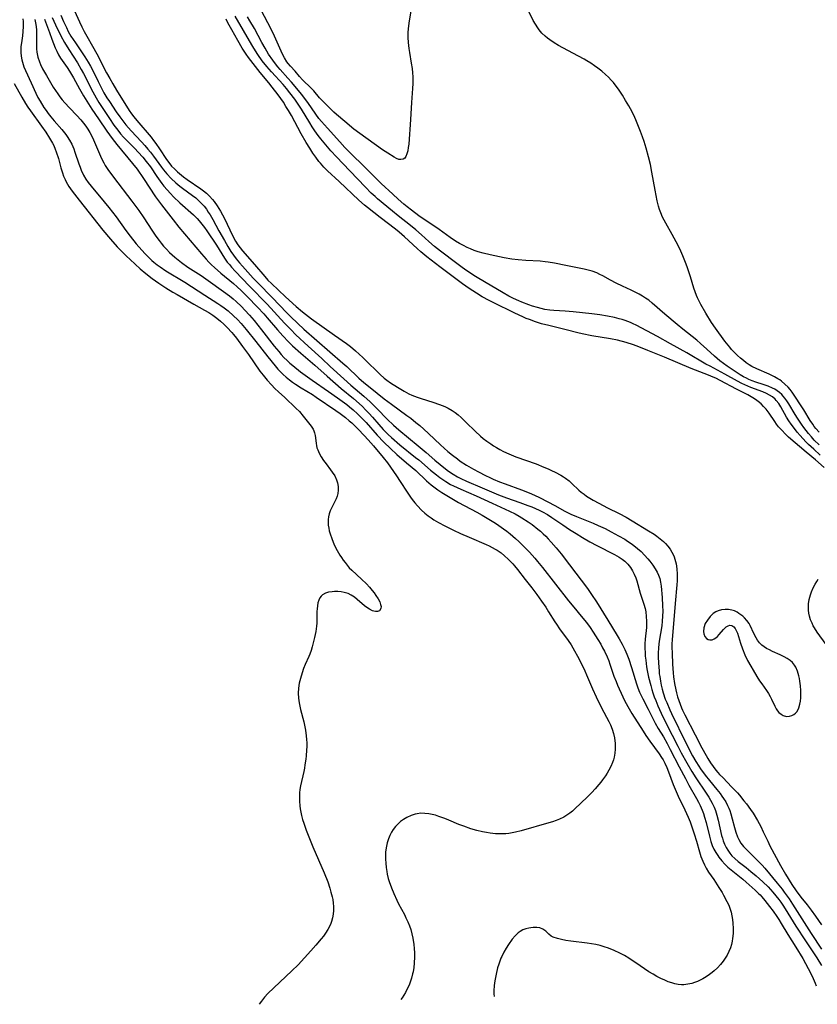
# Model space of a CAD drawing. Units: inches. Extents: x 2098702 to 2104108, y 164897 to 170378.
# Drawn here: x 2101251 to 2101396, y 164976 to 165154 of the extents above; entities that cross this region are included whole.
import ezdxf

# ---------------------------------------------------------------- set-up
doc = ezdxf.new("R2010")
doc.units = ezdxf.units.IN
doc.header["$MEASUREMENT"] = 0
doc.layers.add('c_07_T15S_R20E', color=199, linetype='Continuous')

msp = doc.modelspace()

# ---------------------------------------------------------------- linework, layer by layer
at = {"layer": 'c_07_T15S_R20E'}
for points, elevation in [([(2101251.96, 165154.6), (2101252, 165154.09), (2101252.02, 165153.23), (2101251.96, 165152.3), (2101251.86, 165151.52), (2101251.66, 165150.25), (2101251.58, 165149.57), (2101251.54, 165149.08), (2101251.55, 165148.51), (2101251.62, 165147.84), (2101251.74, 165147.17), (2101251.99, 165146.31), (2101252.13, 165145.91), (2101252.42, 165145.21), (2101253.46, 165142.99), (2101254.28, 165141.13), (2101254.67, 165140.33), (2101255.05, 165139.64), (2101255.76, 165138.51), (2101256.14, 165137.95), (2101256.54, 165137.4), (2101257.02, 165136.78), (2101257.6, 165136.11), (2101259.02, 165134.53), (2101259.73, 165133.62), (2101259.98, 165133.26), (2101260.42, 165132.56), (2101260.8, 165131.83), (2101261.17, 165130.98), (2101261.39, 165130.39), (2101262.11, 165128.25), (2101262.32, 165127.68), (2101262.55, 165127.12), (2101262.97, 165126.23), (2101263.39, 165125.49), (2101263.81, 165124.86), (2101264.31, 165124.2), (2101266.69, 165121.4), (2101267.55, 165120.34), (2101268.85, 165118.63), (2101270.63, 165116.18), (2101271.4, 165115.15), (2101272.49, 165113.76), (2101273.52, 165112.58), (2101274.13, 165111.92), (2101274.74, 165111.31), (2101275.37, 165110.72), (2101275.7, 165110.44), (2101276.34, 165109.93), (2101276.87, 165109.55), (2101277.92, 165108.87), (2101281.32, 165106.8), (2101282.55, 165106), (2101284.96, 165104.41), (2101287.33, 165102.94), (2101287.91, 165102.56), (2101288.48, 165102.16), (2101289.24, 165101.57), (2101290.21, 165100.71), (2101290.89, 165100.03), (2101291.55, 165099.31), (2101292.5, 165098.19), (2101294.26, 165096.03), (2101296.39, 165093.26), (2101297.73, 165091.59), (2101298.25, 165090.99), (2101298.71, 165090.5), (2101299.19, 165090.02), (2101299.74, 165089.54), (2101300.34, 165089.05), (2101300.89, 165088.65), (2101301.46, 165088.26), (2101302.44, 165087.64), (2101304.51, 165086.39), (2101305.21, 165085.95), (2101308.77, 165083.51), (2101309.53, 165082.98), (2101310.49, 165082.23), (2101311.21, 165081.63), (2101311.65, 165081.24), (2101312.79, 165080.14), (2101313.93, 165078.97), (2101314.66, 165078.19), (2101315.62, 165077.08), (2101317.34, 165074.98), (2101318.13, 165073.98), (2101319.78, 165071.65), (2101320.46, 165070.64), (2101321.69, 165068.67), (2101322.29, 165067.78), (2101322.63, 165067.32), (2101323.09, 165066.74), (2101323.57, 165066.19), (2101324.31, 165065.42), (2101324.91, 165064.87), (2101325.54, 165064.37), (2101326.04, 165064.01), (2101326.56, 165063.68), (2101327.4, 165063.18), (2101328.58, 165062.56), (2101330.15, 165061.77), (2101331.37, 165061.19), (2101332.95, 165060.49), (2101336.08, 165059.17), (2101336.59, 165058.95), (2101337.17, 165058.66), (2101337.72, 165058.35), (2101338.06, 165058.14), (2101338.75, 165057.64), (2101339.41, 165057.1), (2101340.05, 165056.52), (2101340.67, 165055.9), (2101340.89, 165055.66), (2101341.22, 165055.29), (2101341.75, 165054.63), (2101343.16, 165052.81), (2101344.36, 165051.31), (2101345.27, 165050.1), (2101346.12, 165048.89), (2101346.87, 165047.78), (2101347.4, 165046.95), (2101348.52, 165045.13), (2101348.8, 165044.71), (2101349.4, 165043.85), (2101350.94, 165041.73), (2101351.48, 165040.94), (2101351.8, 165040.42), (2101352.11, 165039.9), (2101352.65, 165038.9), (2101353.76, 165036.68), (2101354.47, 165035.11), (2101355.38, 165032.95), (2101356.01, 165031.54), (2101357, 165029.53), (2101358.32, 165027.04), (2101358.62, 165026.45), (2101358.94, 165025.66), (2101359.18, 165024.88), (2101359.35, 165024.09), (2101359.47, 165023.07), (2101359.48, 165022.78), (2101359.48, 165022.04), (2101359.42, 165021.29), (2101359.29, 165020.56), (2101359.16, 165020.07), (2101358.99, 165019.58), (2101358.69, 165018.88), (2101358.33, 165018.2), (2101358.03, 165017.69), (2101357.7, 165017.19), (2101357.18, 165016.45), (2101356.85, 165016.03), (2101356.52, 165015.61), (2101355.84, 165014.83), (2101355.24, 165014.18), (2101354.39, 165013.32), (2101352.17, 165011.18), (2101351.72, 165010.78), (2101351.26, 165010.41), (2101350.72, 165010.03), (2101350.15, 165009.7), (2101349.39, 165009.33), (2101348.76, 165009.08), (2101348.11, 165008.85), (2101347.43, 165008.64), (2101342.4, 165007.19), (2101341.39, 165006.94), (2101340.78, 165006.82), (2101340.16, 165006.73), (2101339.64, 165006.67), (2101339.03, 165006.63), (2101338.41, 165006.63), (2101337.75, 165006.66), (2101336.78, 165006.77), (2101336.09, 165006.88), (2101335.4, 165007.02), (2101334.38, 165007.26), (2101333.25, 165007.59), (2101331.99, 165008.02), (2101331.09, 165008.38), (2101329.27, 165009.16), (2101328.57, 165009.44), (2101327.47, 165009.83), (2101326.85, 165010.02), (2101326.23, 165010.17), (2101325.66, 165010.28), (2101324.93, 165010.36), (2101324.21, 165010.38), (2101323.5, 165010.31), (2101323.19, 165010.25), (2101322.41, 165010), (2101321.66, 165009.65), (2101321.07, 165009.29), (2101320.52, 165008.88), (2101320.08, 165008.49), (2101319.58, 165007.96), (2101319.19, 165007.47), (2101318.85, 165006.94), (2101318.56, 165006.37), (2101318.31, 165005.78), (2101318.07, 165005.02), (2101317.89, 165004.11), (2101317.8, 165003.32), (2101317.77, 165002.51), (2101317.77, 165002.08), (2101317.81, 165001.32), (2101317.89, 165000.56), (2101318.01, 164999.8), (2101318.11, 164999.33), (2101318.29, 164998.58), (2101318.45, 164998.01), (2101318.84, 164996.88), (2101319.27, 164995.8), (2101319.83, 164994.61), (2101320.16, 164993.95), (2101321.2, 164991.99), (2101321.5, 164991.39), (2101321.84, 164990.68), (2101322.13, 164989.95), (2101322.35, 164989.29), (2101322.56, 164988.5), (2101322.72, 164987.7), (2101322.9, 164986.59), (2101322.98, 164985.83), (2101323.04, 164985.07), (2101323.06, 164984.31), (2101323.01, 164983.18), (2101322.92, 164982.4), (2101322.79, 164981.62), (2101322.7, 164981.22), (2101322.5, 164980.48), (2101322.32, 164979.92), (2101322.11, 164979.37), (2101321.87, 164978.83), (2101321.61, 164978.3), (2101321.38, 164977.87), (2101320.79, 164976.91), (2101320.55, 164976.57)], 972), ([(2101254.1, 165154.5), (2101254.27, 165153.59), (2101254.39, 165152.68), (2101254.43, 165152.2), (2101254.44, 165151.63), (2101254.39, 165149.66), (2101254.41, 165149.12), (2101254.47, 165148.52), (2101254.66, 165147.65), (2101254.93, 165146.8), (2101255.14, 165146.31), (2101255.53, 165145.51), (2101256.23, 165144.28), (2101257.46, 165142.2), (2101257.85, 165141.58), (2101258.26, 165140.97), (2101258.65, 165140.44), (2101259.1, 165139.88), (2101259.58, 165139.33), (2101260.41, 165138.45), (2101261.74, 165137.06), (2101262.46, 165136.28), (2101262.97, 165135.64), (2101263.35, 165135.11), (2101263.71, 165134.56), (2101264.09, 165133.94), (2101264.44, 165133.29), (2101264.77, 165132.62), (2101265.14, 165131.81), (2101266.04, 165129.66), (2101266.42, 165128.85), (2101266.61, 165128.48), (2101266.9, 165127.98), (2101267.37, 165127.26), (2101268.41, 165125.84), (2101271.73, 165121.51), (2101273, 165119.81), (2101273.91, 165118.5), (2101275.35, 165116.23), (2101276.08, 165115.16), (2101276.66, 165114.38), (2101277.07, 165113.85), (2101277.5, 165113.34), (2101278.03, 165112.77), (2101278.57, 165112.21), (2101279.05, 165111.76), (2101279.55, 165111.32), (2101280.12, 165110.84), (2101280.71, 165110.38), (2101281.91, 165109.54), (2101284.29, 165107.98), (2101285.58, 165107.08), (2101288.35, 165105.12), (2101289.43, 165104.32), (2101290.1, 165103.79), (2101290.67, 165103.29), (2101291.64, 165102.37), (2101292.26, 165101.72), (2101293.07, 165100.83), (2101293.91, 165099.83), (2101295.28, 165098.15), (2101297.59, 165095.19), (2101298.39, 165094.2), (2101298.85, 165093.67), (2101299.31, 165093.15), (2101299.9, 165092.55), (2101300.42, 165092.08), (2101300.96, 165091.64), (2101302.37, 165090.54), (2101303.61, 165089.6), (2101304.48, 165088.98), (2101307.42, 165086.95), (2101309.06, 165085.78), (2101310.73, 165084.56), (2101311.26, 165084.15), (2101311.9, 165083.63), (2101312.7, 165082.92), (2101313.44, 165082.19), (2101314.26, 165081.32), (2101316.29, 165079.02), (2101317.5, 165077.77), (2101318.68, 165076.62), (2101319.86, 165075.54), (2101321.61, 165074.03), (2101323.26, 165072.59), (2101325.25, 165070.76), (2101326.1, 165070.02), (2101326.56, 165069.65), (2101327.29, 165069.11), (2101328.01, 165068.62), (2101329.49, 165067.69), (2101331.02, 165066.81), (2101334.37, 165065.03), (2101335.36, 165064.48), (2101336.85, 165063.59), (2101337.75, 165063.03), (2101338.35, 165062.63), (2101339.2, 165062.04), (2101339.81, 165061.59), (2101340.4, 165061.12), (2101341.37, 165060.28), (2101341.97, 165059.72), (2101343.01, 165058.71), (2101343.92, 165057.77), (2101344.9, 165056.68), (2101345.37, 165056.12), (2101346.26, 165055.01), (2101351.03, 165048.93), (2101351.97, 165047.78), (2101353.33, 165046.17), (2101354.25, 165045.01), (2101354.92, 165044.1), (2101355.5, 165043.24), (2101356.33, 165041.96), (2101356.86, 165041.08), (2101357.2, 165040.45), (2101357.53, 165039.81), (2101358, 165038.8), (2101358.31, 165038.05), (2101358.52, 165037.47), (2101359.25, 165035.29), (2101359.63, 165034.33), (2101359.92, 165033.65), (2101360.89, 165031.52), (2101361.2, 165030.87), (2101361.78, 165029.78), (2101362.52, 165028.5), (2101364.56, 165025.28), (2101365.07, 165024.51), (2101365.77, 165023.49), (2101367.46, 165021.2), (2101367.9, 165020.54), (2101368.17, 165020.08), (2101368.47, 165019.51), (2101368.83, 165018.72), (2101369.17, 165017.91), (2101370.03, 165015.61), (2101370.55, 165014.34), (2101370.92, 165013.52), (2101372.15, 165011.01), (2101372.73, 165009.67), (2101373.07, 165008.82), (2101373.34, 165008.08), (2101373.81, 165006.68), (2101374.23, 165005.31), (2101374.78, 165003.4), (2101375.05, 165002.57), (2101375.39, 165001.69), (2101375.67, 165001.05), (2101375.99, 165000.44), (2101376.43, 164999.72), (2101377.37, 164998.34), (2101378.32, 164996.91), (2101378.9, 164995.98), (2101379.17, 164995.52), (2101379.78, 164994.37), (2101380.1, 164993.68), (2101380.3, 164993.16), (2101380.53, 164992.43), (2101380.67, 164991.78), (2101380.78, 164991.12), (2101380.85, 164990.45), (2101380.9, 164989.48), (2101380.89, 164988.57), (2101380.8, 164987.66), (2101380.72, 164987.16), (2101380.59, 164986.59), (2101380.39, 164985.94), (2101380.14, 164985.3), (2101379.79, 164984.61), (2101379.58, 164984.25), (2101379.11, 164983.57), (2101378.59, 164982.92), (2101378.04, 164982.34), (2101377.45, 164981.8), (2101377.09, 164981.5), (2101376.61, 164981.13), (2101376.01, 164980.71), (2101375.38, 164980.33), (2101374.9, 164980.07), (2101374.4, 164979.85), (2101373.91, 164979.66), (2101373.4, 164979.5), (2101372.68, 164979.34), (2101371.95, 164979.26), (2101371.55, 164979.26), (2101370.92, 164979.32), (2101370.34, 164979.44), (2101369.77, 164979.6), (2101369.13, 164979.82), (2101368.5, 164980.08), (2101367.75, 164980.42), (2101367.05, 164980.77), (2101366.36, 164981.16), (2101365.61, 164981.6), (2101364.81, 164982.13), (2101363.23, 164983.25), (2101362.41, 164983.81), (2101361.95, 164984.11), (2101361.16, 164984.57), (2101360.35, 164985), (2101359.27, 164985.5), (2101358.24, 164985.9), (2101357.5, 164986.14), (2101356.76, 164986.36), (2101355.94, 164986.55), (2101355.16, 164986.7), (2101354.38, 164986.82), (2101351.4, 164987.2), (2101350.55, 164987.32), (2101349.74, 164987.46), (2101349, 164987.63), (2101348.23, 164987.9), (2101347.85, 164988.1), (2101347.42, 164988.43), (2101346.88, 164988.97), (2101346.36, 164989.37), (2101345.79, 164989.58), (2101345.28, 164989.65), (2101344.61, 164989.65), (2101344.15, 164989.6), (2101343.78, 164989.54), (2101343.25, 164989.41), (2101342.72, 164989.22), (2101342.23, 164988.96), (2101341.89, 164988.71), (2101341.32, 164988.16), (2101340.79, 164987.51), (2101340.13, 164986.59), (2101339.67, 164985.9), (2101339.25, 164985.18), (2101338.88, 164984.42), (2101338.74, 164984.09), (2101338.59, 164983.73), (2101338.35, 164983.03), (2101338.14, 164982.31), (2101337.87, 164981.2), (2101337.64, 164979.95), (2101337.53, 164979.11), (2101337.47, 164978.19), (2101337.46, 164977.64), (2101337.49, 164977.13)], 970), ([(2101255.86, 165154.52), (2101256.76, 165152.09), (2101257.18, 165150.91), (2101257.47, 165150.13), (2101257.79, 165149.35), (2101258.1, 165148.71), (2101258.43, 165148.08), (2101258.79, 165147.48), (2101259.97, 165145.77), (2101260.4, 165145.1), (2101261.11, 165143.88), (2101262.22, 165141.89), (2101262.97, 165140.63), (2101264.48, 165138.21), (2101265.67, 165136.42), (2101267.19, 165134.19), (2101268.15, 165132.85), (2101268.98, 165131.8), (2101271.85, 165128.36), (2101272.68, 165127.28), (2101273.82, 165125.64), (2101276.04, 165122.26), (2101276.55, 165121.53), (2101277.08, 165120.81), (2101279.21, 165118.08), (2101280.25, 165116.78), (2101284.37, 165111.91), (2101285.19, 165110.97), (2101285.68, 165110.45), (2101286.18, 165109.94), (2101286.71, 165109.45), (2101287.89, 165108.42), (2101290.16, 165106.57), (2101290.87, 165105.93), (2101291.56, 165105.27), (2101292.74, 165104.11), (2101294.51, 165102.27), (2101295.67, 165101.03), (2101296.28, 165100.34), (2101298.15, 165098.16), (2101299.13, 165097.04), (2101300.18, 165095.94), (2101300.9, 165095.24), (2101302.38, 165093.92), (2101304.96, 165091.7), (2101307.17, 165089.72), (2101309.75, 165087.51), (2101311.97, 165085.66), (2101313, 165084.76), (2101313.59, 165084.21), (2101314.17, 165083.65), (2101314.84, 165082.94), (2101315.39, 165082.32), (2101316.55, 165080.94), (2101317.33, 165080.05), (2101318.26, 165079.13), (2101318.86, 165078.58), (2101320.36, 165077.27), (2101323.24, 165074.99), (2101323.81, 165074.52), (2101325.93, 165072.69), (2101327.02, 165071.81), (2101327.62, 165071.35), (2101328.17, 165070.96), (2101328.72, 165070.6), (2101329.58, 165070.09), (2101330.14, 165069.8), (2101331.45, 165069.2), (2101334.24, 165067.99), (2101337.12, 165066.66), (2101340.32, 165065.23), (2101341.31, 165064.73), (2101342.04, 165064.33), (2101342.53, 165064.03), (2101343.71, 165063.27), (2101344.38, 165062.8), (2101345.44, 165061.98), (2101345.92, 165061.57), (2101346.39, 165061.14), (2101346.86, 165060.67), (2101347.33, 165060.19), (2101347.86, 165059.6), (2101348.74, 165058.57), (2101349.65, 165057.46), (2101351.19, 165055.48), (2101354.43, 165051.21), (2101355.2, 165050.11), (2101356.09, 165048.74), (2101358.17, 165045.44), (2101359.87, 165042.67), (2101360.23, 165042.05), (2101360.77, 165041.06), (2101361.23, 165040.12), (2101361.6, 165039.26), (2101361.94, 165038.37), (2101362.44, 165036.85), (2101363.35, 165033.88), (2101363.6, 165033.15), (2101363.92, 165032.36), (2101364.19, 165031.75), (2101364.49, 165031.15), (2101365.47, 165029.29), (2101366.77, 165026.74), (2101367.3, 165025.79), (2101368.23, 165024.25), (2101368.91, 165023.05), (2101369.48, 165021.97), (2101371.1, 165018.82), (2101372.22, 165016.69), (2101372.86, 165015.52), (2101374.25, 165013.05), (2101374.58, 165012.43), (2101374.89, 165011.81), (2101375.26, 165010.95), (2101375.5, 165010.32), (2101375.71, 165009.68), (2101375.99, 165008.71), (2101376.58, 165006.24), (2101376.85, 165005.29), (2101377.12, 165004.55), (2101377.42, 165003.9), (2101377.76, 165003.27), (2101378.1, 165002.73), (2101378.3, 165002.43), (2101378.82, 165001.77), (2101379.38, 165001.15), (2101379.94, 165000.62), (2101380.52, 165000.12), (2101382.04, 164998.91), (2101382.65, 164998.4), (2101383.28, 164997.86), (2101384.88, 164996.44), (2101385.52, 164995.83), (2101385.78, 164995.56), (2101386.08, 164995.24), (2101386.64, 164994.57), (2101387.51, 164993.47), (2101388.14, 164992.63), (2101388.81, 164991.66), (2101389.17, 164991.12), (2101389.63, 164990.38), (2101390.8, 164988.41), (2101392.31, 164986.06), (2101393.53, 164984.05), (2101394.52, 164982.24), (2101395.23, 164980.8), (2101395.77, 164979.56), (2101395.96, 164979.07)], 968), ([(2101250.38, 165142.88), (2101251.73, 165140.38), (2101252.43, 165139.2), (2101252.85, 165138.55), (2101253.32, 165137.88), (2101255.33, 165135.14), (2101256.09, 165134.05), (2101256.8, 165132.94), (2101257.31, 165132.04), (2101257.53, 165131.59), (2101257.82, 165130.93), (2101258, 165130.44), (2101258.38, 165129.22), (2101258.84, 165127.54), (2101259.11, 165126.67), (2101259.34, 165126.05), (2101259.6, 165125.44), (2101259.81, 165125.01), (2101260.04, 165124.59), (2101260.31, 165124.16), (2101260.88, 165123.32), (2101262.13, 165121.65), (2101266.46, 165116.23), (2101267.83, 165114.58), (2101269.07, 165113.19), (2101270.06, 165112.16), (2101270.73, 165111.51), (2101271.4, 165110.88), (2101273.23, 165109.22), (2101274.28, 165108.34), (2101275.44, 165107.45), (2101276.6, 165106.62), (2101277.89, 165105.76), (2101279.19, 165104.97), (2101279.94, 165104.54), (2101282.98, 165102.8), (2101284.94, 165101.71), (2101285.71, 165101.26), (2101286.44, 165100.79), (2101287.17, 165100.25), (2101287.8, 165099.72), (2101288.41, 165099.16), (2101289.05, 165098.55), (2101289.87, 165097.65), (2101290.17, 165097.3), (2101290.7, 165096.61), (2101291.83, 165095.09), (2101292.88, 165093.64), (2101294.99, 165090.63), (2101295.55, 165089.91), (2101296.28, 165089.03), (2101297.06, 165088.14), (2101297.7, 165087.48), (2101298.35, 165086.89), (2101299.53, 165085.86), (2101301.5, 165083.95), (2101302.14, 165083.3), (2101302.85, 165082.49), (2101304.29, 165080.65), (2101304.63, 165080.1), (2101304.79, 165079.78), (2101304.91, 165079.42), (2101305.01, 165078.98), (2101305.07, 165078.53), (2101305.17, 165077.49), (2101305.24, 165077.12), (2101305.34, 165076.75), (2101305.47, 165076.37), (2101305.75, 165075.73), (2101306.1, 165075.08), (2101306.51, 165074.44), (2101306.98, 165073.8), (2101307.8, 165072.75), (2101308.11, 165072.32), (2101308.55, 165071.63), (2101308.88, 165070.91), (2101309.06, 165070.35), (2101309.17, 165069.68), (2101309.19, 165069.01), (2101309.12, 165068.45), (2101308.99, 165067.93), (2101308.81, 165067.44), (2101308.58, 165066.96), (2101307.96, 165065.8), (2101307.72, 165065.28), (2101307.53, 165064.73), (2101307.42, 165064.22), (2101307.37, 165063.7), (2101307.36, 165063.28), (2101307.39, 165062.7), (2101307.47, 165062.12), (2101307.58, 165061.63), (2101307.71, 165061.14), (2101308.01, 165060.25), (2101308.48, 165059.12), (2101309.02, 165058.07), (2101309.5, 165057.25), (2101309.79, 165056.79), (2101310.09, 165056.34), (2101310.43, 165055.88), (2101310.79, 165055.43), (2101311.21, 165054.97), (2101311.64, 165054.54), (2101313.44, 165052.88), (2101314.33, 165052.01), (2101314.87, 165051.43), (2101315.37, 165050.84), (2101315.73, 165050.39), (2101316.05, 165049.94), (2101316.44, 165049.32), (2101316.75, 165048.74), (2101316.9, 165048.31), (2101316.97, 165047.9), (2101316.92, 165047.53), (2101316.67, 165047.16), (2101316.3, 165047.01), (2101315.98, 165047), (2101315.69, 165047.06), (2101315.39, 165047.16), (2101314.85, 165047.42), (2101314.57, 165047.6), (2101313.99, 165048.04), (2101312.66, 165049.21), (2101312.12, 165049.64), (2101311.57, 165050.01), (2101310.97, 165050.29), (2101310.29, 165050.49), (2101309.71, 165050.59), (2101309.13, 165050.64), (2101308.51, 165050.64), (2101308.07, 165050.61), (2101307.44, 165050.51), (2101306.87, 165050.33), (2101306.35, 165050.03), (2101306.08, 165049.78), (2101305.87, 165049.5), (2101305.65, 165049.07), (2101305.51, 165048.58), (2101305.41, 165048.04), (2101305.36, 165047.47), (2101305.34, 165047.01), (2101305.33, 165045.64), (2101305.31, 165044.9), (2101305.26, 165044.34), (2101305.13, 165043.37), (2101304.9, 165042.27), (2101304.67, 165041.35), (2101304.46, 165040.61), (2101304.26, 165039.95), (2101304.03, 165039.3), (2101303.86, 165038.85), (2101303.22, 165037.4), (2101302.91, 165036.64), (2101302.63, 165035.86), (2101302.32, 165034.84), (2101302.12, 165033.98), (2101301.99, 165033.11), (2101301.93, 165032.18), (2101301.97, 165031.28), (2101302.09, 165030.46), (2101302.34, 165029.24), (2101302.94, 165026.96), (2101303.14, 165026.09), (2101303.25, 165025.47), (2101303.39, 165024.44), (2101303.45, 165023.8), (2101303.48, 165023.16), (2101303.48, 165022.5), (2101303.46, 165021.84), (2101303.38, 165020.84), (2101303.31, 165020.2), (2101303.16, 165019.2), (2101303.05, 165018.57), (2101302.93, 165017.95), (2101302.36, 165015.38), (2101302.25, 165014.7), (2101302.18, 165014.09), (2101302.14, 165013.4), (2101302.15, 165012.56), (2101302.22, 165011.72), (2101302.3, 165011.2), (2101302.55, 165009.96), (2101302.73, 165009.28), (2101302.93, 165008.6), (2101303.35, 165007.35), (2101303.96, 165005.8), (2101304.59, 165004.29), (2101306.64, 164999.6), (2101307.29, 164997.92), (2101307.68, 164996.79), (2101307.88, 164996.09), (2101308.1, 164995.23), (2101308.2, 164994.71), (2101308.29, 164994.08), (2101308.33, 164993.46), (2101308.34, 164993.15), (2101308.33, 164992.77), (2101308.27, 164992.09), (2101308.15, 164991.42), (2101307.97, 164990.76), (2101307.83, 164990.38), (2101307.66, 164989.98), (2101307.31, 164989.3), (2101306.9, 164988.65), (2101306.52, 164988.11), (2101306.12, 164987.59), (2101305.14, 164986.43), (2101304.25, 164985.4), (2101301.9, 164982.89), (2101300.79, 164981.77), (2101297.52, 164978.72), (2101296.44, 164977.65), (2101295.83, 164976.98), (2101295.26, 164976.29), (2101294.84, 164975.71)], 974)]:
    msp.add_lwpolyline(points, dxfattribs=dict(at, elevation=elevation))
for points in [[(2101257.25, 165154.84, 966), (2101257.85, 165153.51, 966), (2101258.85, 165151.5, 966), (2101259.49, 165150.31, 966), (2101260.28, 165149, 966), (2101261.84, 165146.61, 966), (2101262.55, 165145.41, 966), (2101262.93, 165144.7, 966), (2101264.63, 165141.34, 966), (2101265.22, 165140.25, 966), (2101265.72, 165139.41, 966), (2101266.43, 165138.29, 966), (2101267.64, 165136.48, 966), (2101268.45, 165135.31, 966), (2101269.15, 165134.37, 966), (2101269.68, 165133.74, 966), (2101270.23, 165133.13, 966), (2101272.24, 165131.08, 966), (2101272.89, 165130.39, 966), (2101273.7, 165129.48, 966), (2101274.33, 165128.72, 966), (2101275.11, 165127.71, 966), (2101276.29, 165126, 966), (2101277.19, 165124.73, 966), (2101277.56, 165124.25, 966), (2101278.12, 165123.55, 966), (2101278.72, 165122.88, 966), (2101279.3, 165122.3, 966), (2101280.46, 165121.21, 966), (2101282.92, 165119, 966), (2101283.57, 165118.37, 966), (2101283.96, 165117.95, 966), (2101284.46, 165117.34, 966), (2101284.94, 165116.71, 966), (2101285.35, 165116.13, 966), (2101287.12, 165113.53, 966), (2101288.57, 165111.16, 966), (2101289.06, 165110.45, 966), (2101289.43, 165109.98, 966), (2101289.82, 165109.52, 966), (2101290.47, 165108.8, 966), (2101293.06, 165106.08, 966), (2101296.29, 165102.79, 966), (2101299.45, 165099.35, 966), (2101300.56, 165098.2, 966), (2101301.5, 165097.26, 966), (2101303.74, 165095.17, 966), (2101306.2, 165092.95, 966), (2101307.75, 165091.5, 966), (2101310.22, 165089.24, 966), (2101311.49, 165088.11, 966), (2101313.84, 165086.09, 966), (2101314.99, 165085.05, 966), (2101315.65, 165084.42, 966), (2101316.29, 165083.78, 966), (2101318.1, 165081.91, 966), (2101319.21, 165080.85, 966), (2101320.22, 165079.97, 966), (2101323.73, 165077.09, 966), (2101325.15, 165075.88, 966), (2101326.74, 165074.48, 966), (2101327.71, 165073.68, 966), (2101328.98, 165072.69, 966), (2101329.59, 165072.26, 966), (2101330.09, 165071.93, 966), (2101330.88, 165071.46, 966), (2101331.46, 165071.16, 966), (2101332.46, 165070.68, 966), (2101335.32, 165069.47, 966), (2101338.29, 165068.18, 966), (2101339.77, 165067.63, 966), (2101342.14, 165066.82, 966), (2101343.63, 165066.28, 966), (2101344.33, 165066.01, 966), (2101345.04, 165065.71, 966), (2101345.66, 165065.42, 966), (2101346.26, 165065.12, 966), (2101347.19, 165064.6, 966), (2101348, 165064.07, 966), (2101349.96, 165062.72, 966), (2101351.16, 165061.92, 966), (2101352.39, 165061.15, 966), (2101353.52, 165060.47, 966), (2101354.9, 165059.68, 966), (2101356.16, 165058.99, 966), (2101359.37, 165057.37, 966), (2101360.19, 165056.9, 966), (2101360.74, 165056.53, 966), (2101361.26, 165056.13, 966), (2101361.8, 165055.6, 966), (2101362.29, 165054.99, 966), (2101362.64, 165054.42, 966), (2101362.94, 165053.81, 966), (2101363.24, 165053.1, 966), (2101363.42, 165052.58, 966), (2101364.04, 165050.37, 966), (2101364.69, 165048.36, 966), (2101364.9, 165047.58, 966), (2101365.02, 165046.96, 966), (2101365.13, 165046.12, 966), (2101365.17, 165045.27, 966), (2101365.14, 165044.12, 966), (2101364.93, 165042.01, 966), (2101364.88, 165041.13, 966), (2101364.88, 165040.31, 966), (2101364.9, 165039.6, 966), (2101364.95, 165038.88, 966), (2101365.02, 165038.18, 966), (2101365.18, 165036.98, 966), (2101365.31, 165036.28, 966), (2101365.55, 165035.1, 966), (2101365.93, 165033.59, 966), (2101366.14, 165032.84, 966), (2101366.33, 165032.24, 966), (2101366.58, 165031.54, 966), (2101366.84, 165030.84, 966), (2101367.23, 165029.91, 966), (2101367.83, 165028.57, 966), (2101368.8, 165026.58, 966), (2101370.83, 165022.56, 966), (2101371.45, 165021.38, 966), (2101372.47, 165019.52, 966), (2101373.39, 165017.96, 966), (2101374.12, 165016.8, 966), (2101376.02, 165014.02, 966), (2101376.46, 165013.32, 966), (2101376.77, 165012.78, 966), (2101377.07, 165012.24, 966), (2101377.44, 165011.47, 966), (2101377.67, 165010.91, 966), (2101377.95, 165010.06, 966), (2101378.19, 165009.16, 966), (2101378.81, 165006.36, 966), (2101378.95, 165005.86, 966), (2101379.11, 165005.38, 966), (2101379.35, 165004.78, 966), (2101379.64, 165004.2, 966), (2101379.95, 165003.67, 966), (2101380.3, 165003.16, 966), (2101380.69, 165002.68, 966), (2101381.2, 165002.17, 966), (2101381.81, 165001.64, 966), (2101383.26, 165000.54, 966), (2101384.14, 164999.84, 966), (2101385.06, 164999.06, 966), (2101385.71, 164998.47, 966), (2101386.3, 164997.93, 966), (2101387.23, 164997.01, 966), (2101388.12, 164996.04, 966), (2101388.64, 164995.42, 966), (2101389.2, 164994.72, 966), (2101389.56, 164994.23, 966), (2101389.91, 164993.74, 966), (2101390.35, 164993.06, 966), (2101392.26, 164989.92, 966), (2101394.01, 164987.24, 966), (2101395.39, 164985.23, 966), (2101396.11, 164984.14, 966), (2101396.96, 164982.76, 966)], [(2101258.84, 165155.26, 964), (2101259.32, 165154.11, 964), (2101259.83, 165153.02, 964), (2101260.19, 165152.31, 964), (2101260.67, 165151.47, 964), (2101261.48, 165150.23, 964), (2101263.2, 165147.7, 964), (2101263.81, 165146.72, 964), (2101264.23, 165145.98, 964), (2101264.56, 165145.34, 964), (2101265.58, 165143.2, 964), (2101266.26, 165141.88, 964), (2101266.64, 165141.19, 964), (2101267.21, 165140.25, 964), (2101267.65, 165139.56, 964), (2101268.87, 165137.73, 964), (2101269.52, 165136.82, 964), (2101270.07, 165136.08, 964), (2101270.64, 165135.37, 964), (2101271.57, 165134.29, 964), (2101273.49, 165132.26, 964), (2101274.08, 165131.62, 964), (2101274.65, 165130.96, 964), (2101275.13, 165130.38, 964), (2101275.66, 165129.69, 964), (2101277.1, 165127.69, 964), (2101277.49, 165127.17, 964), (2101278.09, 165126.45, 964), (2101278.87, 165125.61, 964), (2101279.73, 165124.81, 964), (2101280.41, 165124.24, 964), (2101280.95, 165123.83, 964), (2101282.75, 165122.53, 964), (2101283.34, 165122.08, 964), (2101283.91, 165121.58, 964), (2101284.39, 165121.09, 964), (2101284.84, 165120.57, 964), (2101285.25, 165120.02, 964), (2101285.6, 165119.53, 964), (2101285.92, 165119.01, 964), (2101286.41, 165118.19, 964), (2101287.53, 165116.14, 964), (2101288.54, 165114.34, 964), (2101289.16, 165113.25, 964), (2101289.71, 165112.37, 964), (2101290.18, 165111.67, 964), (2101290.68, 165111.01, 964), (2101291.29, 165110.28, 964), (2101291.81, 165109.68, 964), (2101293.77, 165107.54, 964), (2101294.64, 165106.61, 964), (2101297.2, 165104.04, 964), (2101299.88, 165101.23, 964), (2101300.52, 165100.58, 964), (2101301.85, 165099.28, 964), (2101302.97, 165098.26, 964), (2101310.01, 165092.11, 964), (2101310.73, 165091.47, 964), (2101312.95, 165089.38, 964), (2101313.85, 165088.59, 964), (2101314.99, 165087.65, 964), (2101317.52, 165085.62, 964), (2101318.86, 165084.62, 964), (2101321.68, 165082.59, 964), (2101322.37, 165082.08, 964), (2101323.29, 165081.35, 964), (2101324.01, 165080.75, 964), (2101324.73, 165080.11, 964), (2101325.59, 165079.32, 964), (2101327.78, 165077.25, 964), (2101329.11, 165076.07, 964), (2101329.93, 165075.39, 964), (2101330.84, 165074.7, 964), (2101331.36, 165074.33, 964), (2101332.51, 165073.57, 964), (2101333.76, 165072.85, 964), (2101334.68, 165072.35, 964), (2101335.94, 165071.71, 964), (2101336.71, 165071.33, 964), (2101337.33, 165071.05, 964), (2101338.49, 165070.56, 964), (2101339.53, 165070.16, 964), (2101342.45, 165069.1, 964), (2101343.85, 165068.54, 964), (2101344.82, 165068.12, 964), (2101345.71, 165067.72, 964), (2101347.28, 165066.95, 964), (2101348.54, 165066.26, 964), (2101350.32, 165065.22, 964), (2101350.7, 165065.02, 964), (2101351.45, 165064.66, 964), (2101352.45, 165064.23, 964), (2101355.51, 165063.03, 964), (2101356.4, 165062.65, 964), (2101357.65, 165062.07, 964), (2101358.78, 165061.49, 964), (2101360.1, 165060.77, 964), (2101361.21, 165060.12, 964), (2101361.7, 165059.81, 964), (2101362.36, 165059.37, 964), (2101362.87, 165058.99, 964), (2101363.55, 165058.45, 964), (2101364.19, 165057.88, 964), (2101364.82, 165057.25, 964), (2101365.41, 165056.6, 964), (2101365.8, 165056.13, 964), (2101366.31, 165055.45, 964), (2101366.77, 165054.74, 964), (2101367.09, 165054.18, 964), (2101367.36, 165053.6, 964), (2101367.58, 165052.99, 964), (2101367.73, 165052.32, 964), (2101367.83, 165051.62, 964), (2101368, 165049.53, 964), (2101368.09, 165048.07, 964), (2101368.11, 165047.1, 964), (2101368.09, 165046.19, 964), (2101368.04, 165045.29, 964), (2101367.94, 165044.39, 964), (2101367.48, 165041.66, 964), (2101367.41, 165041.1, 964), (2101367.35, 165040.45, 964), (2101367.31, 165039.43, 964), (2101367.31, 165038.79, 964), (2101367.34, 165037.63, 964), (2101367.44, 165036.25, 964), (2101367.49, 165035.72, 964), (2101367.56, 165035.19, 964), (2101367.69, 165034.37, 964), (2101367.84, 165033.62, 964), (2101368.01, 165032.89, 964), (2101368.18, 165032.27, 964), (2101368.58, 165031.13, 964), (2101368.83, 165030.5, 964), (2101369.41, 165029.18, 964), (2101369.72, 165028.51, 964), (2101372.33, 165023.16, 964), (2101373.53, 165020.83, 964), (2101374.12, 165019.78, 964), (2101374.64, 165018.96, 964), (2101374.96, 165018.48, 964), (2101375.81, 165017.3, 964), (2101376.59, 165016.32, 964), (2101377.94, 165014.72, 964), (2101378.52, 165013.98, 964), (2101378.85, 165013.52, 964), (2101379.16, 165013.07, 964), (2101379.55, 165012.44, 964), (2101379.9, 165011.8, 964), (2101380.13, 165011.32, 964), (2101380.31, 165010.89, 964), (2101380.51, 165010.28, 964), (2101380.74, 165009.41, 964), (2101381.12, 165007.8, 964), (2101381.37, 165006.94, 964), (2101381.68, 165006.12, 964), (2101381.94, 165005.6, 964), (2101382.32, 165004.98, 964), (2101382.78, 165004.38, 964), (2101383.18, 165003.93, 964), (2101383.6, 165003.49, 964), (2101385.7, 165001.46, 964), (2101386.14, 165000.99, 964), (2101386.63, 165000.44, 964), (2101388.9, 164997.73, 964), (2101389.79, 164996.59, 964), (2101390.17, 164996.09, 964), (2101391.05, 164994.83, 964), (2101391.67, 164993.89, 964), (2101395.08, 164988.56, 964), (2101396.94, 164985.71, 964)], [(2101261.32, 165156.04, 962), (2101262.22, 165154.04, 962), (2101262.64, 165153.15, 962), (2101263.06, 165152.31, 962), (2101263.53, 165151.46, 962), (2101264.6, 165149.62, 962), (2101265.38, 165148.23, 962), (2101267.15, 165144.82, 962), (2101267.73, 165143.74, 962), (2101268.28, 165142.77, 962), (2101268.96, 165141.64, 962), (2101271.26, 165137.98, 962), (2101271.68, 165137.35, 962), (2101272.1, 165136.79, 962), (2101272.61, 165136.14, 962), (2101275.22, 165133.09, 962), (2101275.67, 165132.54, 962), (2101276.09, 165131.98, 962), (2101276.75, 165131.02, 962), (2101278, 165129.08, 962), (2101278.41, 165128.51, 962), (2101278.93, 165127.88, 962), (2101279.46, 165127.34, 962), (2101280.03, 165126.82, 962), (2101281.09, 165125.93, 962), (2101281.75, 165125.44, 962), (2101284.24, 165123.73, 962), (2101284.76, 165123.35, 962), (2101285.26, 165122.94, 962), (2101285.82, 165122.4, 962), (2101286.34, 165121.83, 962), (2101286.65, 165121.45, 962), (2101287.21, 165120.67, 962), (2101287.52, 165120.19, 962), (2101287.82, 165119.7, 962), (2101288.18, 165119.04, 962), (2101288.52, 165118.36, 962), (2101289.49, 165116.27, 962), (2101290.18, 165114.9, 962), (2101290.55, 165114.23, 962), (2101290.98, 165113.56, 962), (2101291.38, 165113.01, 962), (2101291.81, 165112.48, 962), (2101293.97, 165110.03, 962), (2101295.84, 165107.81, 962), (2101296.42, 165107.17, 962), (2101297.05, 165106.55, 962), (2101299.62, 165104.16, 962), (2101301.58, 165102.37, 962), (2101302.68, 165101.41, 962), (2101303.23, 165100.97, 962), (2101304.36, 165100.12, 962), (2101308.49, 165097.18, 962), (2101310.67, 165095.66, 962), (2101311.42, 165095.1, 962), (2101312.34, 165094.34, 962), (2101313.02, 165093.74, 962), (2101313.67, 165093.14, 962), (2101314.53, 165092.28, 962), (2101316.24, 165090.55, 962), (2101316.8, 165090.02, 962), (2101317.56, 165089.36, 962), (2101318.04, 165088.99, 962), (2101318.7, 165088.52, 962), (2101319.93, 165087.72, 962), (2101321.14, 165086.99, 962), (2101322.03, 165086.53, 962), (2101322.56, 165086.29, 962), (2101323.54, 165085.9, 962), (2101324.24, 165085.67, 962), (2101326.35, 165085.03, 962), (2101327.61, 165084.59, 962), (2101328.53, 165084.21, 962), (2101329.16, 165083.9, 962), (2101329.88, 165083.48, 962), (2101330.43, 165083.12, 962), (2101330.95, 165082.72, 962), (2101331.53, 165082.21, 962), (2101332.44, 165081.35, 962), (2101334.04, 165079.77, 962), (2101335.03, 165078.86, 962), (2101335.53, 165078.44, 962), (2101336.15, 165077.95, 962), (2101336.89, 165077.42, 962), (2101337.39, 165077.09, 962), (2101337.91, 165076.77, 962), (2101338.56, 165076.4, 962), (2101339.23, 165076.06, 962), (2101340.16, 165075.64, 962), (2101341.46, 165075.11, 962), (2101345.12, 165073.8, 962), (2101346.55, 165073.24, 962), (2101347.31, 165072.92, 962), (2101347.94, 165072.63, 962), (2101348.56, 165072.32, 962), (2101349.61, 165071.75, 962), (2101350.08, 165071.46, 962), (2101350.46, 165071.2, 962), (2101351.1, 165070.71, 962), (2101351.6, 165070.28, 962), (2101352.91, 165069.04, 962), (2101353.31, 165068.69, 962), (2101353.83, 165068.29, 962), (2101354.27, 165067.98, 962), (2101354.88, 165067.6, 962), (2101355.51, 165067.23, 962), (2101356.51, 165066.68, 962), (2101358.08, 165065.86, 962), (2101360.2, 165064.79, 962), (2101361.49, 165064.11, 962), (2101362.54, 165063.5, 962), (2101365.55, 165061.68, 962), (2101366.55, 165061.04, 962), (2101367.05, 165060.7, 962), (2101367.67, 165060.23, 962), (2101368.25, 165059.73, 962), (2101368.62, 165059.37, 962), (2101369.06, 165058.88, 962), (2101369.45, 165058.36, 962), (2101369.79, 165057.81, 962), (2101370, 165057.38, 962), (2101370.18, 165056.94, 962), (2101370.45, 165056.08, 962), (2101370.54, 165055.68, 962), (2101370.67, 165054.75, 962), (2101370.73, 165053.8, 962), (2101370.73, 165053.22, 962), (2101370.71, 165052.6, 962), (2101370.67, 165051.87, 962), (2101370.36, 165048.44, 962), (2101369.83, 165041.88, 962), (2101369.79, 165041.15, 962), (2101369.78, 165040.52, 962), (2101369.8, 165039.47, 962), (2101369.9, 165037.43, 962), (2101370.02, 165035.87, 962), (2101370.1, 165035.17, 962), (2101370.27, 165033.96, 962), (2101370.5, 165032.79, 962), (2101370.63, 165032.24, 962), (2101370.82, 165031.55, 962), (2101371.03, 165030.86, 962), (2101371.27, 165030.17, 962), (2101371.53, 165029.5, 962), (2101371.7, 165029.11, 962), (2101372.12, 165028.25, 962), (2101373.98, 165024.63, 962), (2101375.22, 165022.27, 962), (2101375.99, 165020.88, 962), (2101376.32, 165020.31, 962), (2101376.8, 165019.56, 962), (2101377.27, 165018.88, 962), (2101377.77, 165018.21, 962), (2101378.1, 165017.82, 962), (2101378.43, 165017.45, 962), (2101379, 165016.86, 962), (2101380.69, 165015.15, 962), (2101381.67, 165014.08, 962), (2101382.05, 165013.65, 962), (2101382.87, 165012.66, 962), (2101383.3, 165012.1, 962), (2101384.07, 165011.05, 962), (2101384.51, 165010.39, 962), (2101385.32, 165009.07, 962), (2101385.93, 165007.98, 962), (2101386.38, 165007.05, 962), (2101387.17, 165005.3, 962), (2101387.57, 165004.49, 962), (2101389.48, 165000.89, 962), (2101390.38, 164999.31, 962), (2101391.57, 164997.45, 962), (2101392.33, 164996.32, 962), (2101393.21, 164995.16, 962), (2101394.33, 164993.75, 962), (2101395.04, 164992.83, 962), (2101395.86, 164991.69, 962), (2101396.93, 164990.14, 962)], [(2101396.7, 165075.42, 964), (2101395.52, 165076.46, 964), (2101394.6, 165077.33, 964), (2101394.1, 165077.83, 964), (2101393.07, 165078.95, 964), (2101392.54, 165079.57, 964), (2101391.84, 165080.45, 964), (2101391.43, 165081.02, 964), (2101391.04, 165081.61, 964), (2101390.61, 165082.32, 964), (2101389.57, 165084.15, 964), (2101389.18, 165084.77, 964), (2101388.73, 165085.33, 964), (2101388.5, 165085.56, 964), (2101388.02, 165085.96, 964), (2101387.49, 165086.3, 964), (2101386.93, 165086.61, 964), (2101386.26, 165086.9, 964), (2101384.13, 165087.7, 964), (2101383.04, 165088.15, 964), (2101382.47, 165088.42, 964), (2101381.7, 165088.81, 964), (2101379.38, 165090.1, 964), (2101376.7, 165091.52, 964), (2101375.95, 165091.93, 964), (2101372.52, 165093.95, 964), (2101369.55, 165095.59, 964), (2101367.19, 165096.92, 964), (2101363.3, 165098.98, 964), (2101362.77, 165099.24, 964), (2101362.24, 165099.48, 964), (2101361.78, 165099.66, 964), (2101361.31, 165099.83, 964), (2101360.77, 165100, 964), (2101360.22, 165100.15, 964), (2101359.36, 165100.36, 964), (2101358.08, 165100.61, 964), (2101356.69, 165100.84, 964), (2101355.27, 165101.03, 964), (2101351.85, 165101.43, 964), (2101350.43, 165101.55, 964), (2101348.34, 165101.65, 964), (2101347.63, 165101.71, 964), (2101346.71, 165101.86, 964), (2101346.03, 165102.01, 964), (2101345.36, 165102.19, 964), (2101344.45, 165102.46, 964), (2101343.81, 165102.68, 964), (2101342.51, 165103.18, 964), (2101341.99, 165103.4, 964), (2101341.03, 165103.84, 964), (2101340.2, 165104.27, 964), (2101339.15, 165104.85, 964), (2101337.8, 165105.62, 964), (2101336.05, 165106.66, 964), (2101334.13, 165107.84, 964), (2101332.52, 165108.87, 964), (2101331.68, 165109.45, 964), (2101330.7, 165110.17, 964), (2101327.74, 165112.41, 964), (2101326.69, 165113.25, 964), (2101325.65, 165114.17, 964), (2101324.33, 165115.37, 964), (2101323.27, 165116.29, 964), (2101322.3, 165117.1, 964), (2101320.09, 165118.86, 964), (2101319.05, 165119.7, 964), (2101316.35, 165121.93, 964), (2101315.89, 165122.32, 964), (2101315.19, 165122.96, 964), (2101314.12, 165124.03, 964), (2101311.3, 165127.02, 964), (2101308.86, 165129.55, 964), (2101307.87, 165130.62, 964), (2101306.92, 165131.71, 964), (2101306.03, 165132.8, 964), (2101305.58, 165133.4, 964), (2101304.96, 165134.26, 964), (2101304.49, 165134.98, 964), (2101304.03, 165135.71, 964), (2101302.52, 165138.22, 964), (2101302.18, 165138.76, 964), (2101301.3, 165140.01, 964), (2101300.41, 165141.17, 964), (2101299.81, 165141.92, 964), (2101299.18, 165142.66, 964), (2101297.08, 165144.95, 964), (2101296.22, 165145.94, 964), (2101295.41, 165146.98, 964), (2101294.61, 165148.1, 964), (2101293.85, 165149.26, 964), (2101293.48, 165149.86, 964), (2101290.46, 165155.1, 964)], [(2101396.49, 165077.29, 966), (2101395.64, 165078.13, 966), (2101395.1, 165078.71, 966), (2101394.59, 165079.31, 966), (2101394.16, 165079.84, 966), (2101393.75, 165080.39, 966), (2101393.29, 165081.04, 966), (2101392.59, 165082.1, 966), (2101392.16, 165082.8, 966), (2101391.02, 165084.7, 966), (2101390.67, 165085.24, 966), (2101390.3, 165085.75, 966), (2101390.01, 165086.1, 966), (2101389.71, 165086.43, 966), (2101389.32, 165086.77, 966), (2101388.9, 165087.08, 966), (2101388.47, 165087.35, 966), (2101388.02, 165087.58, 966), (2101387.28, 165087.9, 966), (2101386.38, 165088.22, 966), (2101385.02, 165088.66, 966), (2101384.35, 165088.9, 966), (2101383.72, 165089.15, 966), (2101383.31, 165089.34, 966), (2101382.75, 165089.64, 966), (2101382.15, 165090, 966), (2101379.83, 165091.55, 966), (2101379.14, 165092.03, 966), (2101378.47, 165092.54, 966), (2101377.51, 165093.38, 966), (2101376.14, 165094.66, 966), (2101374.97, 165095.69, 966), (2101374.31, 165096.24, 966), (2101371.76, 165098.27, 966), (2101370.73, 165099.12, 966), (2101368.51, 165100.99, 966), (2101366.18, 165103.01, 966), (2101365.57, 165103.5, 966), (2101364.99, 165103.92, 966), (2101364.43, 165104.28, 966), (2101363.84, 165104.62, 966), (2101363.24, 165104.94, 966), (2101362.39, 165105.35, 966), (2101360.81, 165106.08, 966), (2101359.63, 165106.64, 966), (2101358.63, 165107.17, 966), (2101357.25, 165107.93, 966), (2101356.71, 165108.21, 966), (2101356.15, 165108.46, 966), (2101355.3, 165108.77, 966), (2101354.82, 165108.92, 966), (2101353.85, 165109.16, 966), (2101352.63, 165109.42, 966), (2101350.5, 165109.83, 966), (2101348.47, 165110.26, 966), (2101347.34, 165110.45, 966), (2101346.74, 165110.51, 966), (2101345.84, 165110.59, 966), (2101343.24, 165110.73, 966), (2101341.89, 165110.84, 966), (2101340.71, 165110.98, 966), (2101339.33, 165111.21, 966), (2101336.78, 165111.76, 966), (2101335.49, 165112.07, 966), (2101334.61, 165112.33, 966), (2101333.9, 165112.57, 966), (2101333.2, 165112.83, 966), (2101332.58, 165113.1, 966), (2101331.92, 165113.43, 966), (2101331.21, 165113.83, 966), (2101330.5, 165114.26, 966), (2101329.5, 165114.92, 966), (2101327.5, 165116.33, 966), (2101323.85, 165118.85, 966), (2101322.5, 165119.87, 966), (2101321.74, 165120.47, 966), (2101321.11, 165120.98, 966), (2101320.1, 165121.85, 966), (2101319.1, 165122.75, 966), (2101316.98, 165124.73, 966), (2101314.43, 165127.22, 966), (2101310.94, 165130.7, 966), (2101310.41, 165131.26, 966), (2101309.49, 165132.26, 966), (2101307.24, 165134.75, 966), (2101306.18, 165135.95, 966), (2101305.7, 165136.53, 966), (2101305.11, 165137.31, 966), (2101303.67, 165139.41, 966), (2101303.28, 165139.96, 966), (2101302.79, 165140.6, 966), (2101302.29, 165141.22, 966), (2101300.71, 165143.08, 966), (2101300.06, 165143.82, 966), (2101298.63, 165145.39, 966), (2101298.21, 165145.89, 966), (2101297.79, 165146.41, 966), (2101297.3, 165147.08, 966), (2101296.56, 165148.2, 966), (2101295.9, 165149.28, 966), (2101295.35, 165150.29, 966), (2101293.99, 165152.83, 966), (2101293.16, 165154.26, 966), (2101292.73, 165154.93, 966)], [(2101322.37, 165156.06, 968), (2101321.99, 165153.8, 968), (2101321.87, 165152.77, 968), (2101321.82, 165152.14, 968), (2101321.82, 165151.18, 968), (2101321.88, 165150.31, 968), (2101322.01, 165149.18, 968), (2101322.11, 165148.51, 968), (2101322.45, 165146.57, 968), (2101322.6, 165145.56, 968), (2101322.68, 165144.82, 968), (2101322.73, 165144.07, 968), (2101322.75, 165143.33, 968), (2101322.74, 165142.86, 968), (2101322.69, 165141.92, 968), (2101322.5, 165139.43, 968), (2101322.32, 165136.33, 968), (2101321.99, 165131.85, 968), (2101321.91, 165131.22, 968), (2101321.82, 165130.66, 968), (2101321.68, 165130.07, 968), (2101321.49, 165129.61, 968), (2101321.27, 165129.32, 968), (2101320.99, 165129.12, 968), (2101320.57, 165129.04, 968), (2101320.22, 165129.08, 968), (2101319.76, 165129.27, 968), (2101319.38, 165129.49, 968), (2101318.19, 165130.23, 968), (2101317.25, 165130.84, 968), (2101313.1, 165133.77, 968), (2101312.03, 165134.56, 968), (2101310.39, 165135.98, 968), (2101308.88, 165137.23, 968), (2101308.42, 165137.65, 968), (2101305.81, 165140.27, 968), (2101304.75, 165141.51, 968), (2101304.31, 165142, 968), (2101302.72, 165143.52, 968), (2101302.19, 165144.13, 968), (2101301.36, 165145.1, 968), (2101300.52, 165146, 968), (2101300.12, 165146.46, 968), (2101299.86, 165146.81, 968), (2101299.44, 165147.49, 968), (2101299.12, 165148.09, 968), (2101298.83, 165148.72, 968), (2101297.65, 165151.42, 968), (2101296.98, 165152.82, 968), (2101295.26, 165156.05, 968)], [(2101396.51, 165079.57, 968), (2101395.94, 165080.21, 968), (2101395.64, 165080.59, 968), (2101395.34, 165081, 968), (2101394.91, 165081.68, 968), (2101393.71, 165083.64, 968), (2101391.59, 165086.8, 968), (2101391.24, 165087.29, 968), (2101390.86, 165087.75, 968), (2101390.29, 165088.31, 968), (2101389.66, 165088.83, 968), (2101389.36, 165089.04, 968), (2101389.04, 165089.25, 968), (2101388.41, 165089.61, 968), (2101387.43, 165090.09, 968), (2101385.22, 165091.06, 968), (2101384.3, 165091.51, 968), (2101383.8, 165091.8, 968), (2101383.26, 165092.16, 968), (2101382.75, 165092.55, 968), (2101382.21, 165093.01, 968), (2101381.68, 165093.49, 968), (2101381.14, 165094.02, 968), (2101380.62, 165094.58, 968), (2101380.27, 165094.99, 968), (2101379.39, 165096.11, 968), (2101377.68, 165098.44, 968), (2101376.97, 165099.48, 968), (2101375.92, 165101.17, 968), (2101375.01, 165102.77, 968), (2101374.65, 165103.46, 968), (2101374.43, 165103.94, 968), (2101374.24, 165104.36, 968), (2101373.98, 165105.04, 968), (2101373.76, 165105.69, 968), (2101373.13, 165107.79, 968), (2101372.62, 165109.37, 968), (2101372.38, 165110.05, 968), (2101371.78, 165111.55, 968), (2101371.21, 165112.84, 968), (2101370.58, 165114.11, 968), (2101369.84, 165115.46, 968), (2101368.65, 165117.49, 968), (2101368.35, 165118.02, 968), (2101368.08, 165118.57, 968), (2101367.74, 165119.39, 968), (2101367.54, 165119.99, 968), (2101367.36, 165120.6, 968), (2101367.13, 165121.56, 968), (2101366.75, 165123.51, 968), (2101366.16, 165126.78, 968), (2101365.88, 165128.14, 968), (2101365.56, 165129.54, 968), (2101365.11, 165131.14, 968), (2101364.74, 165132.32, 968), (2101364.45, 165133.18, 968), (2101364.09, 165134.17, 968), (2101363.62, 165135.37, 968), (2101363.24, 165136.27, 968), (2101362.86, 165137.12, 968), (2101362.29, 165138.23, 968), (2101361.97, 165138.8, 968), (2101361.37, 165139.8, 968), (2101360.79, 165140.74, 968), (2101360.08, 165141.8, 968), (2101359.67, 165142.36, 968), (2101359.16, 165143.01, 968), (2101358.73, 165143.48, 968), (2101358.24, 165143.99, 968), (2101357.73, 165144.48, 968), (2101357.04, 165145.08, 968), (2101356.32, 165145.64, 968), (2101355.74, 165146.07, 968), (2101355.04, 165146.54, 968), (2101354.33, 165147, 968), (2101353.82, 165147.3, 968), (2101352.85, 165147.83, 968), (2101349.96, 165149.31, 968), (2101349.18, 165149.75, 968), (2101348.43, 165150.21, 968), (2101347.61, 165150.77, 968), (2101347.17, 165151.11, 968), (2101346.75, 165151.46, 968), (2101346.18, 165152.01, 968), (2101345.66, 165152.61, 968), (2101345.41, 165152.96, 968), (2101344.99, 165153.63, 968), (2101344.62, 165154.32, 968), (2101343.85, 165155.83, 968)], [(2101397.44, 165073.13, 962), (2101395.83, 165074.53, 962), (2101394.16, 165075.91, 962), (2101390.97, 165078.69, 962), (2101390.36, 165079.26, 962), (2101389.79, 165079.84, 962), (2101389.16, 165080.56, 962), (2101388.8, 165081.03, 962), (2101388.46, 165081.52, 962), (2101387.44, 165083.01, 962), (2101386.89, 165083.73, 962), (2101386.44, 165084.24, 962), (2101385.96, 165084.72, 962), (2101385.46, 165085.14, 962), (2101384.98, 165085.49, 962), (2101384.48, 165085.81, 962), (2101383.55, 165086.34, 962), (2101381.51, 165087.38, 962), (2101378.57, 165088.96, 962), (2101377.75, 165089.36, 962), (2101377.3, 165089.57, 962), (2101376.45, 165089.92, 962), (2101373.26, 165091.15, 962), (2101368.41, 165093.21, 962), (2101365.42, 165094.42, 962), (2101363.79, 165095.06, 962), (2101362.78, 165095.43, 962), (2101361.5, 165095.84, 962), (2101359.91, 165096.25, 962), (2101358.65, 165096.51, 962), (2101355.23, 165097.08, 962), (2101353.49, 165097.43, 962), (2101352.73, 165097.61, 962), (2101350.61, 165098.17, 962), (2101347.43, 165098.9, 962), (2101346.11, 165099.25, 962), (2101345.03, 165099.59, 962), (2101343.9, 165099.99, 962), (2101343.33, 165100.22, 962), (2101342.69, 165100.5, 962), (2101341.28, 165101.16, 962), (2101337.32, 165103.1, 962), (2101336.6, 165103.46, 962), (2101335.33, 165104.15, 962), (2101334.3, 165104.78, 962), (2101332.98, 165105.65, 962), (2101331.76, 165106.52, 962), (2101327.67, 165109.59, 962), (2101325.3, 165111.42, 962), (2101324.22, 165112.31, 962), (2101323.51, 165112.93, 962), (2101321.23, 165115.02, 962), (2101320.24, 165115.88, 962), (2101319.57, 165116.41, 962), (2101316.79, 165118.55, 962), (2101314.48, 165120.36, 962), (2101313.96, 165120.79, 962), (2101312.91, 165121.7, 962), (2101309.37, 165125.05, 962), (2101307.25, 165127.03, 962), (2101306.6, 165127.68, 962), (2101305.97, 165128.37, 962), (2101305.68, 165128.72, 962), (2101305.11, 165129.46, 962), (2101304.57, 165130.24, 962), (2101304.01, 165131.14, 962), (2101303.4, 165132.16, 962), (2101302.48, 165133.75, 962), (2101300.73, 165137.02, 962), (2101300.17, 165137.97, 962), (2101299.71, 165138.71, 962), (2101299.23, 165139.45, 962), (2101298.29, 165140.77, 962), (2101297.23, 165142.17, 962), (2101296.57, 165143, 962), (2101295, 165144.88, 962), (2101292.9, 165147.6, 962), (2101292.48, 165148.18, 962), (2101292.1, 165148.73, 962), (2101291.74, 165149.29, 962), (2101290.95, 165150.65, 962), (2101289.88, 165152.57, 962), (2101289.18, 165153.86, 962), (2101288.84, 165154.52, 962)], [(2101397.77, 165041.03, 962), (2101396.17, 165043.29, 962), (2101395.69, 165044.03, 962), (2101395.45, 165044.44, 962), (2101395.23, 165044.89, 962), (2101394.97, 165045.52, 962), (2101394.76, 165046.16, 962), (2101394.64, 165046.71, 962), (2101394.57, 165047.26, 962), (2101394.56, 165047.83, 962), (2101394.59, 165048.41, 962), (2101394.72, 165049.2, 962), (2101394.94, 165050.06, 962), (2101395.12, 165050.59, 962), (2101395.41, 165051.29, 962), (2101395.77, 165051.97, 962), (2101396.08, 165052.47, 962), (2101396.36, 165052.87, 962)]]:
    msp.add_polyline3d(points, dxfattribs=at)
msp.add_polyline3d([(2101391.93, 165028.29, 960), (2101392.25, 165028.54, 960), (2101392.53, 165028.87, 960), (2101392.85, 165029.51, 960), (2101393.03, 165030.22, 960), (2101393.11, 165030.76, 960), (2101393.16, 165031.33, 960), (2101393.18, 165032.06, 960), (2101393.17, 165032.69, 960), (2101393.11, 165033.53, 960), (2101393.02, 165034.37, 960), (2101392.94, 165034.85, 960), (2101392.84, 165035.36, 960), (2101392.61, 165036.18, 960), (2101392.29, 165036.92, 960), (2101392.06, 165037.29, 960), (2101391.87, 165037.54, 960), (2101391.65, 165037.77, 960), (2101391.24, 165038.13, 960), (2101390.72, 165038.48, 960), (2101390.15, 165038.8, 960), (2101389.42, 165039.14, 960), (2101388.04, 165039.76, 960), (2101387.49, 165040.03, 960), (2101386.96, 165040.32, 960), (2101386.51, 165040.61, 960), (2101386.1, 165040.93, 960), (2101385.68, 165041.35, 960), (2101385.32, 165041.82, 960), (2101385.07, 165042.22, 960), (2101384.65, 165043.01, 960), (2101383.98, 165044.45, 960), (2101383.79, 165044.81, 960), (2101383.41, 165045.38, 960), (2101382.99, 165045.86, 960), (2101382.64, 165046.17, 960), (2101381.96, 165046.68, 960), (2101381.61, 165046.9, 960), (2101381.15, 165047.12, 960), (2101380.65, 165047.28, 960), (2101380.04, 165047.37, 960), (2101379.44, 165047.38, 960), (2101378.81, 165047.29, 960), (2101378.19, 165047.12, 960), (2101377.76, 165046.93, 960), (2101377.3, 165046.63, 960), (2101376.72, 165046.09, 960), (2101376.22, 165045.47, 960), (2101375.84, 165044.83, 960), (2101375.56, 165044.04, 960), (2101375.5, 165043.41, 960), (2101375.55, 165042.95, 960), (2101375.75, 165042.45, 960), (2101376.07, 165042.11, 960), (2101376.37, 165041.95, 960), (2101376.69, 165041.87, 960), (2101377.07, 165041.89, 960), (2101377.45, 165042.03, 960), (2101377.74, 165042.23, 960), (2101378.06, 165042.5, 960), (2101378.36, 165042.83, 960), (2101379.16, 165043.77, 960), (2101379.4, 165044.02, 960), (2101379.64, 165044.23, 960), (2101379.98, 165044.43, 960), (2101380.32, 165044.51, 960), (2101380.67, 165044.45, 960), (2101381, 165044.25, 960), (2101381.25, 165043.95, 960), (2101381.46, 165043.55, 960), (2101381.67, 165043.06, 960), (2101381.85, 165042.5, 960), (2101382.23, 165041.25, 960), (2101382.59, 165040.23, 960), (2101383.01, 165039.17, 960), (2101383.49, 165038.15, 960), (2101384.09, 165037.08, 960), (2101384.54, 165036.34, 960), (2101385.22, 165035.21, 960), (2101385.71, 165034.44, 960), (2101386.08, 165033.9, 960), (2101386.96, 165032.67, 960), (2101387.31, 165032.14, 960), (2101387.62, 165031.6, 960), (2101387.85, 165031.13, 960), (2101388.44, 165029.81, 960), (2101388.69, 165029.35, 960), (2101388.94, 165028.99, 960), (2101389.22, 165028.67, 960), (2101389.6, 165028.35, 960), (2101390.01, 165028.13, 960), (2101390.58, 165027.98, 960), (2101391.16, 165028, 960), (2101391.56, 165028.11, 960)], close=True, dxfattribs=at)

doc.saveas('drawing.dxf')
